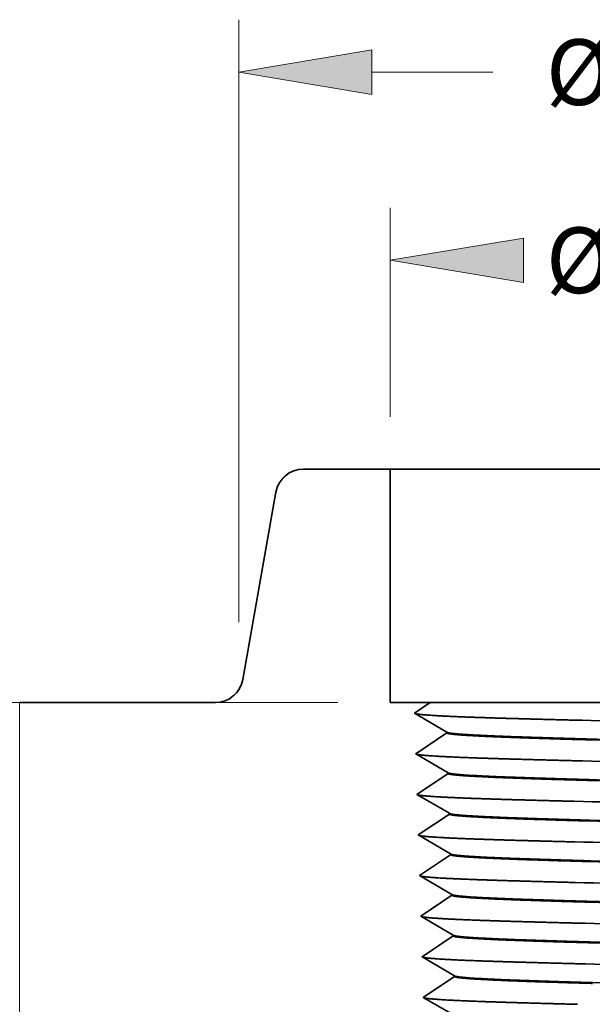
# Model space of a CAD drawing. Extents: x 0 to 10.8, y 0 to 8.3.
# Drawn here: x 2.4 to 3.3, y 1.7 to 3.2 of the extents above; entities that cross this region are included whole.
import ezdxf
from ezdxf.enums import TextEntityAlignment as Align

# ---------------------------------------------------------------- set-up
doc = ezdxf.new("R2010")
doc.units = 0
doc.header["$MEASUREMENT"] = 0
doc.layers.get('0').update_dxf_attribs({"lineweight": 13})
doc.styles.get("Standard").update_dxf_attribs({"font": 'isocp.shx'})

# ---------------------------------------------------------------- blocks, each defined once
blk = doc.blocks.new('BLOCK16')
at = {"color": 7, "lineweight": 13, "ltscale": 0.03937}
for p, q in [((-1.03, 1.2924), (-1.03, 2.5832)), ((1.03, 1.2924), (1.03, 2.5832))]:
    blk.add_line(p, q, dxfattribs=at)
at = {"color": 7, "lineweight": 13, "ltscale": 0.006473}
for p, q in [((-0.7443, 2.4708), (-0.4854, 2.4708)), ((0.4854, 2.4708), (0.7443, 2.4708))]:
    blk.add_line(p, q, dxfattribs=at)
at = {"color": 7, "lineweight": 13, "ltscale": 0.03937}
for points in [[(-0.7443, 2.5184), (-1.03, 2.4708), (-0.7443, 2.4231)], [(0.7443, 2.4231), (1.03, 2.4708), (0.7443, 2.5184)]]:
    blk.add_lwpolyline(points, close=True, dxfattribs=at)
for points in [[(-0.7443, 2.5184), (-1.03, 2.4708), (-0.7443, 2.5184), (-0.7443, 2.4231)], [(0.7443, 2.4231), (1.03, 2.4708), (0.7443, 2.4231), (0.7443, 2.5184)]]:
    blk.add_solid(points, dxfattribs=at)
for s, height, p, p2 in [('%%c', 0.14061, (-0.3711, 2.4005), (-0.2305, 2.4005)), ('2.06', 0.14061, (-0.0876, 2.4005), (0.268, 2.4005)), ('"', 0.1406, (0.268, 2.4005), (0.3711, 2.4005))]:
    blk.add_text(s, height=height, dxfattribs=at).set_placement(p, p2, align=Align.FIT)
blk = doc.blocks.new('BLOCK17')
at = {"color": 7, "lineweight": 13, "ltscale": 0.03937}
blk.add_line((-0.8175, 1.12), (-3.787, 1.12), dxfattribs=at)
blk = doc.blocks.new('BLOCK18')
at = {"color": 7, "lineweight": 13, "ltscale": 0.011189}
for p, q in [((-0.705, 1.7325), (-0.705, 2.1801)), ((0.705, 1.7325), (0.705, 2.1801))]:
    blk.add_line(p, q, dxfattribs=at)
at = {"color": 7, "lineweight": 13, "ltscale": 0.03937}
for points in [[(-0.4193, 2.1152), (-0.705, 2.0676), (-0.4193, 2.0199)], [(0.4193, 2.0199), (0.705, 2.0676), (0.4193, 2.1152)]]:
    blk.add_lwpolyline(points, close=True, dxfattribs=at)
for points in [[(-0.4193, 2.1152), (-0.705, 2.0676), (-0.4193, 2.1152), (-0.4193, 2.0199)], [(0.4193, 2.0199), (0.705, 2.0676), (0.4193, 2.0199), (0.4193, 2.1152)]]:
    blk.add_solid(points, dxfattribs=at)
for s, height, p, p2 in [('%%c', 0.14061, (-0.3711, 1.9973), (-0.2305, 1.9973)), ('1.41', 0.14061, (-0.0876, 1.9973), (0.268, 1.9973)), ('"', 0.1406, (0.268, 1.9973), (0.3711, 1.9973))]:
    blk.add_text(s, height=height, dxfattribs=at).set_placement(p, p2, align=Align.FIT)
blk = doc.blocks.new('BLOCK23')
at = {"color": 7, "lineweight": 5, "ltscale": 0.00011021}
blk.add_line((-0.9349, 1.6014), (-0.9317, 1.6045), dxfattribs=at)
at = {"color": 7, "lineweight": 5, "ltscale": 0.000110206}
for p, q in [((-0.9317, 1.6045), (-0.9283, 1.6073)), ((-0.9248, 1.6099), (-0.921, 1.6122)), ((-0.921, 1.6122), (-0.9171, 1.6143)), ((-0.9003, 1.6194), (-0.8959, 1.6198)), ((-0.945, 1.5871), (-0.9429, 1.5909)), ((-1.0314, 1.1454), (-1.0289, 1.1491)), ((-1.0289, 1.1491), (-1.0268, 1.1529)), ((-1.0759, 1.1202), (-1.0716, 1.1206)), ((-1.0547, 1.1257), (-1.0508, 1.1278)), ((-1.0508, 1.1278), (-1.0471, 1.1301))]:
    blk.add_line(p, q, dxfattribs=at)
at = {"color": 7, "lineweight": 5, "ltscale": 0.000110204}
for p, q in [((-0.9283, 1.6073), (-0.9248, 1.6099)), ((-1.0234, 1.161), (-1.0222, 1.1653)), ((-1.0222, 1.1653), (-1.0213, 1.1696))]:
    blk.add_line(p, q, dxfattribs=at)
at = {"color": 7, "lineweight": 5, "ltscale": 0.000110207}
for p, q in [((-0.9171, 1.6143), (-0.913, 1.616)), ((-0.9089, 1.6174), (-0.9046, 1.6185)), ((-1.0588, 1.124), (-1.0547, 1.1257)), ((-1.0435, 1.1327), (-1.0401, 1.1355))]:
    blk.add_line(p, q, dxfattribs=at)
at = {"color": 7, "lineweight": 5, "ltscale": 0.000110209}
for p, q in [((-0.913, 1.616), (-0.9089, 1.6174)), ((-1.034, 1.1419), (-1.0314, 1.1454)), ((-1.0672, 1.1215), (-1.063, 1.1226))]:
    blk.add_line(p, q, dxfattribs=at)
at = {"color": 7, "lineweight": 5, "ltscale": 0.000110208}
for p, q in [((-0.9046, 1.6185), (-0.9003, 1.6194)), ((-0.9484, 1.579), (-0.9469, 1.5831)), ((-0.9429, 1.5909), (-0.9405, 1.5946)), ((-0.9405, 1.5946), (-0.9378, 1.5981)), ((-0.9378, 1.5981), (-0.9349, 1.6014)), ((-1.037, 1.1386), (-1.034, 1.1419)), ((-1.0716, 1.1206), (-1.0672, 1.1215)), ((-1.063, 1.1226), (-1.0588, 1.124)), ((-1.0401, 1.1355), (-1.037, 1.1386))]:
    blk.add_line(p, q, dxfattribs=at)
at = {"color": 7, "lineweight": 5, "ltscale": 0.000110205}
for p, q in [((-0.8959, 1.6198), (-0.8915, 1.62)), ((-0.9506, 1.5704), (-0.9497, 1.5747)), ((-1.025, 1.1569), (-1.0234, 1.161)), ((-1.0268, 1.1529), (-1.025, 1.1569)), ((-1.0803, 1.12), (-1.0759, 1.1202)), ((-1.0471, 1.1301), (-1.0435, 1.1327))]:
    blk.add_line(p, q, dxfattribs=at)
at = {"color": 7, "lineweight": 5, "ltscale": 0.004662}
blk.add_line((-0.8915, 1.62), (-0.705, 1.62), dxfattribs=at)
at = {"color": 7, "lineweight": 5, "ltscale": 0.0125}
for p, q in [((-0.705, 1.62), (-0.705, 1.12)), ((-1, 0), (-1.5, 0))]:
    blk.add_line(p, q, dxfattribs=at)
at = {"color": 7, "lineweight": 5, "ltscale": 0.000110203}
blk.add_line((-0.9469, 1.5831), (-0.945, 1.5871), dxfattribs=at)
at = {"color": 7, "lineweight": 5, "ltscale": 0.010176}
blk.add_line((-1.0213, 1.1696), (-0.9506, 1.5704), dxfattribs=at)
at = {"color": 7, "lineweight": 5, "ltscale": 0.000110202}
blk.add_line((-0.9497, 1.5747), (-0.9484, 1.579), dxfattribs=at)
at = {"color": 7, "lineweight": 5, "ltscale": 0.03937}
blk.add_line((-1.5, 0), (-1.5, 1.12), dxfattribs=at)
at = {"color": 7, "lineweight": 5, "ltscale": 0.010491}
blk.add_line((-1.5, 1.12), (-1.0803, 1.12), dxfattribs=at)
at = {"color": 7, "lineweight": 5, "ltscale": 0.002143}
blk.add_line((-0.705, 1.12), (-0.6193, 1.12), dxfattribs=at)
at = {"color": 7, "lineweight": 5, "ltscale": 0.000171078}
blk.add_line((-0.6193, 1.12), (-0.625, 1.1162), dxfattribs=at)
at = {"color": 7, "lineweight": 5, "ltscale": 0.000171071}
for p, q in [((-0.6477, 1.101), (-0.6534, 1.0972)), ((-0.6363, 1.1086), (-0.642, 1.1048)), ((-0.625, 1.1162), (-0.6307, 1.1124))]:
    blk.add_line(p, q, dxfattribs=at)
at = {"color": 7, "lineweight": 5, "ltscale": 0.000287656}
for p, q in [((-0.6534, 1.0972), (-0.6435, 1.0914)), ((-0.6435, 1.0914), (-0.6335, 1.0856)), ((-0.6236, 1.0798), (-0.6136, 1.074)), ((-0.6136, 1.074), (-0.6037, 1.0682)), ((-0.5937, 1.0624), (-0.5838, 1.0566)), ((-0.6124, 1.0358), (-0.622, 1.0294)), ((-0.5933, 1.0486), (-0.6029, 1.0422)), ((-0.6407, 1.0044), (-0.6308, 0.9986)), ((-0.6308, 0.9986), (-0.6209, 0.9928)), ((-0.6209, 0.9928), (-0.6109, 0.987)), ((-0.601, 0.9812), (-0.591, 0.9754)), ((-0.6288, 0.936), (-0.6384, 0.9296)), ((-0.648, 0.9232), (-0.638, 0.9174)), ((-0.6082, 0.9), (-0.5983, 0.8942)), ((-0.5974, 0.8682), (-0.607, 0.8618)), ((-0.5852, 0.7876), (-0.5947, 0.7812)), ((-0.6138, 0.7684), (-0.6234, 0.762)), ((-0.5824, 0.7006), (-0.592, 0.6942)), ((-0.6344, 0.4882), (-0.6244, 0.4824))]:
    blk.add_line(p, q, dxfattribs=at)
at = {"color": 7, "lineweight": 5, "ltscale": 0.00017107}
for p, q in [((-0.642, 1.1048), (-0.6477, 1.101)), ((-0.6307, 1.1124), (-0.6363, 1.1086))]:
    blk.add_line(p, q, dxfattribs=at)
at = {"color": 7, "lineweight": 5, "ltscale": 0.000287658}
for p, q in [((-0.6335, 1.0856), (-0.6236, 1.0798)), ((-0.6043, 0.7748), (-0.6138, 0.7684)), ((-0.6028, 0.726), (-0.5928, 0.7202)), ((-0.6302, 0.6686), (-0.6398, 0.6622)), ((-0.6398, 0.6622), (-0.6299, 0.6564)), ((-0.61, 0.6448), (-0.6, 0.639)), ((-0.5797, 0.6136), (-0.5893, 0.6072)), ((-0.6084, 0.5944), (-0.618, 0.588)), ((-0.5893, 0.6072), (-0.5988, 0.6008)), ((-0.6275, 0.5816), (-0.6371, 0.5752)), ((-0.6371, 0.5752), (-0.6271, 0.5694)), ((-0.5874, 0.5462), (-0.5774, 0.5404)), ((-0.5961, 0.5138), (-0.6057, 0.5074)), ((-0.577, 0.5266), (-0.5866, 0.5202)), ((-0.6152, 0.501), (-0.6248, 0.4946)), ((-0.6145, 0.4766), (-0.6045, 0.4708)), ((-0.5946, 0.465), (-0.5847, 0.4592)), ((-0.5934, 0.4268), (-0.603, 0.4204)), ((-0.5743, 0.4396), (-0.5838, 0.4332)), ((-0.6317, 0.4012), (-0.6217, 0.3954)), ((-0.6125, 0.414), (-0.6221, 0.4076)), ((-0.6118, 0.3896), (-0.6018, 0.3838)), ((-0.6018, 0.3838), (-0.5919, 0.378)), ((-0.5919, 0.378), (-0.5819, 0.3722)), ((-0.5819, 0.3722), (-0.572, 0.3664)), ((-0.572, 0.3664), (-0.5621, 0.3606)), ((-0.5907, 0.3398), (-0.6002, 0.3334)), ((-0.5811, 0.3462), (-0.5907, 0.3398)), ((-0.5716, 0.3526), (-0.5811, 0.3462)), ((-0.6194, 0.3206), (-0.6289, 0.3142)), ((-0.6002, 0.3334), (-0.6098, 0.327)), ((-0.6289, 0.3142), (-0.619, 0.3084)), ((-0.619, 0.3084), (-0.609, 0.3026)), ((-0.609, 0.3026), (-0.5991, 0.2968)), ((-0.5991, 0.2968), (-0.5892, 0.291)), ((-0.5892, 0.291), (-0.5792, 0.2852)), ((-0.5792, 0.2852), (-0.5693, 0.2794)), ((-0.5693, 0.2794), (-0.5593, 0.2736)), ((-0.5688, 0.2656), (-0.5784, 0.2592)), ((-0.6167, 0.2336), (-0.6262, 0.2272)), ((-0.6071, 0.24), (-0.6167, 0.2336)), ((-0.5975, 0.2464), (-0.6071, 0.24)), ((-0.588, 0.2528), (-0.5975, 0.2464)), ((-0.6262, 0.2272), (-0.6163, 0.2214)), ((-0.6163, 0.2214), (-0.6063, 0.2156)), ((-0.5964, 0.2098), (-0.5864, 0.204)), ((-0.5864, 0.204), (-0.5765, 0.1982)), ((-0.5666, 0.1924), (-0.5566, 0.1866)), ((-0.5757, 0.1722), (-0.5852, 0.1658)), ((-0.6044, 0.153), (-0.6139, 0.1466)), ((-0.5948, 0.1594), (-0.6044, 0.153)), ((-0.6139, 0.1466), (-0.6235, 0.1402)), ((-0.6235, 0.1402), (-0.6136, 0.1344)), ((-0.6136, 0.1344), (-0.6036, 0.1286)), ((-0.6036, 0.1286), (-0.5937, 0.1228)), ((-0.5937, 0.1228), (-0.5837, 0.117)), ((-0.5837, 0.117), (-0.5738, 0.1112)), ((-0.5738, 0.1112), (-0.5638, 0.1054)), ((-0.573, 0.0852), (-0.5825, 0.0788)), ((-0.5638, 0.1054), (-0.5539, 0.0996)), ((-0.6017, 0.066), (-0.6112, 0.0596)), ((-0.5825, 0.0788), (-0.5921, 0.0724)), ((-0.6208, 0.0532), (-0.6108, 0.0474)), ((-0.6108, 0.0474), (-0.6009, 0.0416)), ((-0.6009, 0.0416), (-0.591, 0.0358)), ((-0.591, 0.0358), (-0.581, 0.03)), ((-0.581, 0.03), (-0.5711, 0.0242)), ((-0.5607, 0.0046), (-0.5703, -0.0018)), ((-0.5894, -0.0146), (-0.5989, -0.021)), ((-0.5798, -0.0082), (-0.5894, -0.0146)), ((-0.6081, -0.0396), (-0.5982, -0.0454)), ((-0.6058, -0.1144), (-0.6153, -0.1208)), ((-0.6153, -0.1208), (-0.6054, -0.1266))]:
    blk.add_line(p, q, dxfattribs=at)
at = {"color": 7, "lineweight": 5, "ltscale": 0.000287657}
for p, q in [((-0.6037, 1.0682), (-0.5937, 1.0624)), ((-0.6029, 1.0422), (-0.6124, 1.0358)), ((-0.6316, 1.023), (-0.6411, 1.0166)), ((-0.622, 1.0294), (-0.6316, 1.023)), ((-0.6507, 1.0102), (-0.6407, 1.0044)), ((-0.6109, 0.987), (-0.601, 0.9812)), ((-0.591, 0.9754), (-0.5811, 0.9696)), ((-0.6002, 0.9552), (-0.6097, 0.9488)), ((-0.5906, 0.9616), (-0.6002, 0.9552)), ((-0.6384, 0.9296), (-0.648, 0.9232)), ((-0.6193, 0.9424), (-0.6288, 0.936)), ((-0.638, 0.9174), (-0.6281, 0.9116)), ((-0.6281, 0.9116), (-0.6181, 0.9058)), ((-0.6181, 0.9058), (-0.6082, 0.9)), ((-0.5983, 0.8942), (-0.5883, 0.8884)), ((-0.5883, 0.8884), (-0.5784, 0.8826)), ((-0.5879, 0.8746), (-0.5974, 0.8682)), ((-0.6166, 0.8554), (-0.6261, 0.849)), ((-0.607, 0.8618), (-0.6166, 0.8554)), ((-0.6357, 0.8426), (-0.6452, 0.8362)), ((-0.6452, 0.8362), (-0.6353, 0.8304)), ((-0.6353, 0.8304), (-0.6254, 0.8246)), ((-0.6254, 0.8246), (-0.6154, 0.8188)), ((-0.6154, 0.8188), (-0.6055, 0.813)), ((-0.6055, 0.813), (-0.5955, 0.8072)), ((-0.5955, 0.8072), (-0.5856, 0.8014)), ((-0.5947, 0.7812), (-0.6043, 0.7748)), ((-0.5856, 0.8014), (-0.5756, 0.7956)), ((-0.6234, 0.762), (-0.633, 0.7556)), ((-0.633, 0.7556), (-0.6425, 0.7492)), ((-0.6425, 0.7492), (-0.6326, 0.7434)), ((-0.6326, 0.7434), (-0.6226, 0.7376)), ((-0.6226, 0.7376), (-0.6127, 0.7318)), ((-0.6127, 0.7318), (-0.6028, 0.726)), ((-0.5928, 0.7202), (-0.5829, 0.7144)), ((-0.5829, 0.7144), (-0.5729, 0.7086)), ((-0.6111, 0.6814), (-0.6207, 0.675)), ((-0.6016, 0.6878), (-0.6111, 0.6814)), ((-0.592, 0.6942), (-0.6016, 0.6878)), ((-0.6207, 0.675), (-0.6302, 0.6686)), ((-0.6299, 0.6564), (-0.6199, 0.6506)), ((-0.6199, 0.6506), (-0.61, 0.6448)), ((-0.6, 0.639), (-0.5901, 0.6332)), ((-0.5901, 0.6332), (-0.5802, 0.6274)), ((-0.5802, 0.6274), (-0.5702, 0.6216)), ((-0.5988, 0.6008), (-0.6084, 0.5944)), ((-0.618, 0.588), (-0.6275, 0.5816)), ((-0.6271, 0.5694), (-0.6172, 0.5636)), ((-0.6172, 0.5636), (-0.6073, 0.5578)), ((-0.6073, 0.5578), (-0.5973, 0.552)), ((-0.5973, 0.552), (-0.5874, 0.5462)), ((-0.5774, 0.5404), (-0.5675, 0.5346)), ((-0.6057, 0.5074), (-0.6152, 0.501)), ((-0.5866, 0.5202), (-0.5961, 0.5138)), ((-0.6248, 0.4946), (-0.6344, 0.4882)), ((-0.6244, 0.4824), (-0.6145, 0.4766)), ((-0.6045, 0.4708), (-0.5946, 0.465)), ((-0.5847, 0.4592), (-0.5747, 0.4534)), ((-0.5747, 0.4534), (-0.5648, 0.4476)), ((-0.5838, 0.4332), (-0.5934, 0.4268)), ((-0.6221, 0.4076), (-0.6317, 0.4012)), ((-0.603, 0.4204), (-0.6125, 0.414)), ((-0.6217, 0.3954), (-0.6118, 0.3896)), ((-0.6098, 0.327), (-0.6194, 0.3206)), ((-0.5765, 0.1982), (-0.5666, 0.1924))]:
    blk.add_line(p, q, dxfattribs=at)
at = {"color": 7, "lineweight": 5, "ltscale": 0.000287646}
for p, q in [((-0.5838, 1.055), (-0.5933, 1.0486)), ((-0.581, 0.968), (-0.5906, 0.9616)), ((-0.5783, 0.881), (-0.5879, 0.8746)), ((-0.5756, 0.794), (-0.5852, 0.7876))]:
    blk.add_line(p, q, dxfattribs=at)
at = {"color": 7, "lineweight": 5, "ltscale": 4.16607e-05}
blk.add_line((-0.5838, 1.0566), (-0.5838, 1.055), dxfattribs=at)
at = {"color": 7, "lineweight": 5, "ltscale": 0.000287654}
blk.add_line((-0.6411, 1.0166), (-0.6507, 1.0102), dxfattribs=at)
at = {"color": 7, "lineweight": 5, "ltscale": 4.16551e-05}
blk.add_line((-0.5811, 0.9696), (-0.581, 0.968), dxfattribs=at)
at = {"color": 7, "lineweight": 5, "ltscale": 0.000287655}
for p, q in [((-0.6097, 0.9488), (-0.6193, 0.9424)), ((-0.6261, 0.849), (-0.6357, 0.8426))]:
    blk.add_line(p, q, dxfattribs=at)
at = {"color": 7, "lineweight": 5, "ltscale": 4.16513e-05}
blk.add_line((-0.5784, 0.8826), (-0.5783, 0.881), dxfattribs=at)
at = {"color": 7, "lineweight": 5, "ltscale": 4.16457e-05}
blk.add_line((-0.5756, 0.7956), (-0.5756, 0.794), dxfattribs=at)
at = {"color": 7, "lineweight": 5, "ltscale": 0.000287648}
for p, q in [((-0.5729, 0.707), (-0.5824, 0.7006)), ((-0.5593, 0.272), (-0.5688, 0.2656)), ((-0.5566, 0.185), (-0.5661, 0.1786)), ((-0.5538, 0.098), (-0.5634, 0.0916)), ((-0.5511, 0.011), (-0.5607, 0.0046))]:
    blk.add_line(p, q, dxfattribs=at)
at = {"color": 7, "lineweight": 5, "ltscale": 4.16401e-05}
blk.add_line((-0.5729, 0.7086), (-0.5729, 0.707), dxfattribs=at)
at = {"color": 7, "lineweight": 5, "ltscale": 0.000287647}
for p, q in [((-0.5702, 0.62), (-0.5797, 0.6136)), ((-0.5674, 0.533), (-0.577, 0.5266)), ((-0.5647, 0.446), (-0.5743, 0.4396)), ((-0.562, 0.359), (-0.5716, 0.3526))]:
    blk.add_line(p, q, dxfattribs=at)
at = {"color": 7, "lineweight": 5, "ltscale": 4.16353e-05}
blk.add_line((-0.5702, 0.6216), (-0.5702, 0.62), dxfattribs=at)
at = {"color": 7, "lineweight": 5, "ltscale": 4.16297e-05}
blk.add_line((-0.5675, 0.5346), (-0.5674, 0.533), dxfattribs=at)
at = {"color": 7, "lineweight": 5, "ltscale": 4.1625e-05}
blk.add_line((-0.5648, 0.4476), (-0.5647, 0.446), dxfattribs=at)
at = {"color": 7, "lineweight": 5, "ltscale": 4.16194e-05}
blk.add_line((-0.5621, 0.3606), (-0.562, 0.359), dxfattribs=at)
at = {"color": 7, "lineweight": 5, "ltscale": 0.000287659}
for p, q in [((-0.5784, 0.2592), (-0.588, 0.2528)), ((-0.6063, 0.2156), (-0.5964, 0.2098)), ((-0.5661, 0.1786), (-0.5757, 0.1722)), ((-0.5852, 0.1658), (-0.5948, 0.1594)), ((-0.5634, 0.0916), (-0.573, 0.0852)), ((-0.5921, 0.0724), (-0.6017, 0.066)), ((-0.6112, 0.0596), (-0.6208, 0.0532)), ((-0.5711, 0.0242), (-0.5611, 0.0184)), ((-0.5611, 0.0184), (-0.5512, 0.0126)), ((-0.5989, -0.021), (-0.6085, -0.0274)), ((-0.5703, -0.0018), (-0.5798, -0.0082)), ((-0.6085, -0.0274), (-0.6181, -0.0338)), ((-0.6181, -0.0338), (-0.6081, -0.0396)), ((-0.5982, -0.0454), (-0.5882, -0.0512)), ((-0.5882, -0.0512), (-0.5783, -0.057)), ((-0.5783, -0.057), (-0.5683, -0.0628)), ((-0.5683, -0.0628), (-0.5584, -0.0686)), ((-0.558, -0.0824), (-0.5675, -0.0888)), ((-0.5584, -0.0686), (-0.5485, -0.0744)), ((-0.5867, -0.1016), (-0.5962, -0.108)), ((-0.5771, -0.0952), (-0.5867, -0.1016)), ((-0.5675, -0.0888), (-0.5771, -0.0952)), ((-0.5962, -0.108), (-0.6058, -0.1144)), ((-0.6054, -0.1266), (-0.5955, -0.1324)), ((-0.5955, -0.1324), (-0.5855, -0.1382)), ((-0.5855, -0.1382), (-0.5756, -0.144)), ((-0.5756, -0.144), (-0.5656, -0.1498)), ((-0.5656, -0.1498), (-0.5557, -0.1556)), ((-0.5557, -0.1556), (-0.5457, -0.1614)), ((-0.5744, -0.1822), (-0.5839, -0.1886)), ((-0.5648, -0.1758), (-0.5744, -0.1822)), ((-0.5553, -0.1694), (-0.5648, -0.1758)), ((-0.6031, -0.2014), (-0.6126, -0.2078)), ((-0.6126, -0.2078), (-0.6027, -0.2136)), ((-0.5935, -0.195), (-0.6031, -0.2014)), ((-0.5927, -0.2194), (-0.5828, -0.2252)), ((-0.5828, -0.2252), (-0.5729, -0.231)), ((-0.5729, -0.231), (-0.5629, -0.2368)), ((-0.5629, -0.2368), (-0.553, -0.2426)), ((-0.553, -0.2426), (-0.543, -0.2484))]:
    blk.add_line(p, q, dxfattribs=at)
at = {"color": 7, "lineweight": 5, "ltscale": 4.16138e-05}
blk.add_line((-0.5593, 0.2736), (-0.5593, 0.272), dxfattribs=at)
at = {"color": 7, "lineweight": 5, "ltscale": 4.16081e-05}
blk.add_line((-0.5566, 0.1866), (-0.5566, 0.185), dxfattribs=at)
at = {"color": 7, "lineweight": 5, "ltscale": 4.16022e-05}
blk.add_line((-0.5539, 0.0996), (-0.5538, 0.098), dxfattribs=at)
at = {"color": 7, "lineweight": 5, "ltscale": 0.00625}
blk.add_line((-1, -0.25), (-1, 0), dxfattribs=at)
at = {"color": 7, "lineweight": 5, "ltscale": 4.15964e-05}
blk.add_line((-0.5512, 0.0126), (-0.5511, 0.011), dxfattribs=at)
at = {"color": 7, "lineweight": 5, "ltscale": 0.000287649}
blk.add_line((-0.5484, -0.076), (-0.558, -0.0824), dxfattribs=at)
at = {"color": 7, "lineweight": 5, "ltscale": 4.15905e-05}
blk.add_line((-0.5485, -0.0744), (-0.5484, -0.076), dxfattribs=at)
at = {"color": 7, "lineweight": 5, "ltscale": 0.00028765}
blk.add_line((-0.5457, -0.163), (-0.5553, -0.1694), dxfattribs=at)
at = {"color": 7, "lineweight": 5, "ltscale": 4.15842e-05}
blk.add_line((-0.5457, -0.1614), (-0.5457, -0.163), dxfattribs=at)
at = {"color": 7, "lineweight": 5, "ltscale": 0.00028766}
for p, q in [((-0.5839, -0.1886), (-0.5935, -0.195)), ((-0.6027, -0.2136), (-0.5927, -0.2194))]:
    blk.add_line(p, q, dxfattribs=at)
at = {"color": 7, "lineweight": 5, "ltscale": 0.011426}
blk.add_line((-0.543, -0.25), (-1, -0.25), dxfattribs=at)
at = {"color": 7, "lineweight": 5, "ltscale": 4.07117e-05}
blk.add_line((-0.543, -0.2484), (-0.543, -0.25), dxfattribs=at)

msp = doc.modelspace()

# ---------------------------------------------------------------- linework, layer by layer
at = {"color": 7, "lineweight": 35, "ltscale": 0.003264}
msp.add_line((2.9973, 2.5318), (2.8668, 2.5318), dxfattribs=at)
at = {"color": 7, "lineweight": 35, "ltscale": 0.006423}
msp.add_line((2.9973, 2.5318), (3.2542, 2.5318), dxfattribs=at)
at = {"color": 7, "lineweight": 35, "ltscale": 0.00875}
msp.add_line((2.9973, 2.1818), (2.9973, 2.5318), dxfattribs=at)
at = {"color": 7, "lineweight": 35, "ltscale": 0.018252}
msp.add_line((3.2542, 2.5318), (3.9843, 2.5318), dxfattribs=at)
at = {"color": 7, "lineweight": 35, "ltscale": 0.007123}
msp.add_line((2.8254, 2.4971), (2.776, 2.2165), dxfattribs=at)
at = {"color": 7, "lineweight": 35, "ltscale": 0.007344}
msp.add_line((2.7346, 2.1818), (2.4408, 2.1818), dxfattribs=at)
at = {"color": 7, "lineweight": 35, "ltscale": 0.0015}
msp.add_line((2.9973, 2.1818), (3.0573, 2.1818), dxfattribs=at)
at = {"color": 7, "lineweight": 35, "ltscale": 0.000718497}
msp.add_line((3.0573, 2.1818), (3.0335, 2.1658), dxfattribs=at)
at = {"color": 7, "lineweight": 35, "ltscale": 0.005832}
msp.add_line((3.0573, 2.1818), (3.2906, 2.1818), dxfattribs=at)
at = {"color": 7, "lineweight": 35, "ltscale": 0.005006}
msp.add_line((3.2906, 2.1818), (3.4908, 2.1818), dxfattribs=at)
at = {"color": 7, "lineweight": 35, "ltscale": 0.00141}
for p, q in [((3.0822, 2.1374), (3.0335, 2.1658)), ((3.0822, 2.1362), (3.0354, 2.1049)), ((3.0841, 2.0765), (3.0354, 2.1049)), ((3.0841, 2.0753), (3.0373, 2.044)), ((3.086, 2.0156), (3.0373, 2.044)), ((3.086, 2.0144), (3.0392, 1.9831)), ((3.0879, 1.9547), (3.0392, 1.9831)), ((3.0879, 1.9535), (3.0411, 1.9222)), ((3.0898, 1.8938), (3.0411, 1.9222)), ((3.0898, 1.8926), (3.043, 1.8613)), ((3.0917, 1.8329), (3.043, 1.8613)), ((3.0917, 1.8317), (3.0449, 1.8004)), ((3.0936, 1.772), (3.0449, 1.8004)), ((3.0936, 1.7708), (3.0468, 1.7395)), ((3.0955, 1.7111), (3.0468, 1.7395))]:
    msp.add_line(p, q, dxfattribs=at)
at = {"color": 7, "lineweight": 35, "ltscale": 2.91665e-05}
msp.add_line((3.0822, 2.1362), (3.0822, 2.1374), dxfattribs=at)
at = {"color": 7, "lineweight": 35, "ltscale": 2.91631e-05}
msp.add_line((3.0841, 2.0753), (3.0841, 2.0765), dxfattribs=at)
at = {"color": 7, "lineweight": 35, "ltscale": 2.91596e-05}
msp.add_line((3.086, 2.0144), (3.086, 2.0156), dxfattribs=at)
at = {"color": 7, "lineweight": 35, "ltscale": 2.9156e-05}
msp.add_line((3.0879, 1.9535), (3.0879, 1.9547), dxfattribs=at)
at = {"color": 7, "lineweight": 35, "ltscale": 2.91524e-05}
msp.add_line((3.0898, 1.8926), (3.0898, 1.8938), dxfattribs=at)
at = {"color": 7, "lineweight": 35, "ltscale": 2.91487e-05}
msp.add_line((3.0917, 1.8317), (3.0917, 1.8329), dxfattribs=at)
at = {"color": 7, "lineweight": 35, "ltscale": 2.91449e-05}
msp.add_line((3.0936, 1.7708), (3.0936, 1.772), dxfattribs=at)
at = {"color": 7, "lineweight": 35, "ltscale": 0.03937}
for points in [[(2.8668, 2.5318, 0.363969), (2.8254, 2.4971)], [(2.7346, 2.1818, 0.363969), (2.776, 2.2165)], [(3.2717, 2.1554, 0.000728), (3.4908, 2.1506)], [(3.0822, 2.1374, 0.242887), (3.0825, 2.137)], [(3.2951, 2.127, 0.000811), (3.4908, 2.1222)], [(3.2951, 2.1259, 0.000818), (3.4909, 2.121)], [(3.2726, 2.0945, 0.000731), (3.4908, 2.0897)], [(3.0841, 2.0765, 0.242886), (3.0844, 2.0761)], [(3.296, 2.0661, 0.000815), (3.4908, 2.0613)], [(3.296, 2.065, 0.000822), (3.4909, 2.0601)], [(3.2735, 2.0336, 0.000734), (3.4908, 2.0288)], [(3.086, 2.0156, 0.242885), (3.0863, 2.0152)], [(3.2969, 2.0052, 0.000819), (3.4908, 2.0004)], [(3.2969, 2.0041, 0.000826), (3.4909, 1.9992)], [(3.2745, 1.9727, 0.000737), (3.4908, 1.9679)], [(3.0879, 1.9547, 0.242884), (3.0882, 1.9543)], [(3.2978, 1.9443, 0.000822), (3.4908, 1.9395)], [(3.2978, 1.9432, 0.00083), (3.4909, 1.9383)], [(3.2754, 1.9118, 0.00074), (3.4908, 1.907)], [(3.0898, 1.8938, 0.242883), (3.0901, 1.8934)], [(3.2987, 1.8834, 0.000826), (3.4908, 1.8786)], [(3.2988, 1.8823, 0.000833), (3.4909, 1.8774)], [(3.2763, 1.8509, 0.000743), (3.4908, 1.8461)], [(3.0917, 1.8329, 0.242882), (3.092, 1.8325)], [(3.2996, 1.8225, 0.00083), (3.4908, 1.8177)], [(3.2997, 1.8214, 0.000837), (3.4909, 1.8165)], [(3.2772, 1.79, 0.000746), (3.4908, 1.7852)], [(3.0936, 1.772, 0.242881), (3.094, 1.7716)], [(3.3006, 1.7616, 0.000834), (3.4908, 1.7568)]]:
    msp.add_lwpolyline(points, format="xyb", dxfattribs=at)
for points, knots in [([(3.0347, 2.1651), (3.0374, 2.1643), (3.0441, 2.1635), (3.0543, 2.1627), (3.091, 2.1606), (3.1459, 2.1587), (3.1857, 2.1576), (3.2278, 2.1565), (3.2717, 2.1554)], [0, 0, 0, 0, 0, 0, 6.511124, 6.511124, 6.511124, 18.240543, 18.240543, 18.240543, 18.240543, 18.240543, 18.240543]), ([(3.2951, 2.1259), (3.2652, 2.1267), (3.2366, 2.1275), (3.2093, 2.1283), (3.1671, 2.1298), (3.1333, 2.1313), (3.1209, 2.1319), (3.1008, 2.1332), (3.0884, 2.1344), (3.0843, 2.135), (3.0822, 2.1356), (3.0822, 2.1362)], [0, 0, 0, 0, 0, 0, 10.527134, 10.527134, 10.527134, 17.885474, 17.885474, 17.885474, 24.714376, 24.714376, 24.714376, 24.714376, 24.714376, 24.714376]), ([(3.0825, 2.137), (3.0843, 2.136), (3.0916, 2.135), (3.1045, 2.134), (3.141, 2.1319), (3.1942, 2.13), (3.2258, 2.129), (3.2596, 2.128), (3.2951, 2.127)], [0, 0, 0, 0, 0, 0, 11.39218, 11.39218, 11.39218, 23.917032, 23.917032, 23.917032, 23.917032, 23.917032, 23.917032]), ([(3.0366, 2.1042), (3.0394, 2.1034), (3.0459, 2.1026), (3.0562, 2.1018), (3.0927, 2.0997), (3.1474, 2.0978), (3.187, 2.0967), (3.2289, 2.0956), (3.2726, 2.0945)], [0, 0, 0, 0, 0, 0, 6.481201, 6.481201, 6.481201, 18.157371, 18.157371, 18.157371, 18.157371, 18.157371, 18.157371]), ([(3.296, 2.065), (3.2663, 2.0658), (3.2378, 2.0666), (3.2106, 2.0674), (3.1686, 2.0689), (3.135, 2.0704), (3.1227, 2.071), (3.1027, 2.0723), (3.0902, 2.0735), (3.0862, 2.0741), (3.0841, 2.0747), (3.0841, 2.0753)], [0, 0, 0, 0, 0, 0, 10.497368, 10.497368, 10.497368, 17.836898, 17.836898, 17.836898, 24.65052, 24.65052, 24.65052, 24.65052, 24.65052, 24.65052]), ([(3.0844, 2.0761), (3.0862, 2.0751), (3.0935, 2.0741), (3.1063, 2.0731), (3.1427, 2.071), (3.1956, 2.0691), (3.2271, 2.0681), (3.2607, 2.0671), (3.296, 2.0661)], [0, 0, 0, 0, 0, 0, 11.363037, 11.363037, 11.363037, 23.850928, 23.850928, 23.850928, 23.850928, 23.850928, 23.850928]), ([(3.0385, 2.0433), (3.0413, 2.0425), (3.0478, 2.0417), (3.058, 2.0409), (3.0944, 2.0388), (3.1488, 2.0369), (3.1883, 2.0358), (3.23, 2.0347), (3.2735, 2.0336)], [0, 0, 0, 0, 0, 0, 6.451275, 6.451275, 6.451275, 18.074192, 18.074192, 18.074192, 18.074192, 18.074192, 18.074192]), ([(3.2969, 2.0041), (3.2673, 2.0049), (3.2389, 2.0057), (3.2119, 2.0065), (3.1701, 2.008), (3.1366, 2.0095), (3.1244, 2.0101), (3.1045, 2.0114), (3.0921, 2.0126), (3.0881, 2.0132), (3.086, 2.0138), (3.086, 2.0144)], [0, 0, 0, 0, 0, 0, 10.467667, 10.467667, 10.467667, 17.788444, 17.788444, 17.788444, 24.586837, 24.586837, 24.586837, 24.586837, 24.586837, 24.586837]), ([(3.2969, 2.0052), (3.2615, 2.0062), (3.228, 2.0072), (3.1965, 2.0082), (3.1439, 2.0101), (3.1079, 2.0122), (3.0953, 2.0132), (3.0881, 2.0142), (3.0863, 2.0152)], [0, 0, 0, 0, 0, 0, 12.518253, 12.518253, 12.518253, 23.783886, 23.783886, 23.783886, 23.783886, 23.783886, 23.783886]), ([(3.0404, 1.9824), (3.0432, 1.9816), (3.0497, 1.9808), (3.0598, 1.98), (3.0961, 1.9779), (3.1503, 1.976), (3.1895, 1.9749), (3.2311, 1.9738), (3.2745, 1.9727)], [0, 0, 0, 0, 0, 0, 6.421354, 6.421354, 6.421354, 17.991019, 17.991019, 17.991019, 17.991019, 17.991019, 17.991019]), ([(3.2978, 1.9432), (3.2684, 1.944), (3.2401, 1.9448), (3.2132, 1.9456), (3.1716, 1.9471), (3.1383, 1.9486), (3.1261, 1.9492), (3.1063, 1.9505), (3.094, 1.9517), (3.09, 1.9523), (3.0879, 1.9529), (3.0879, 1.9535)], [0, 0, 0, 0, 0, 0, 10.438001, 10.438001, 10.438001, 17.740041, 17.740041, 17.740041, 24.523222, 24.523222, 24.523222, 24.523222, 24.523222, 24.523222]), ([(3.2978, 1.9443), (3.2626, 1.9453), (3.2292, 1.9463), (3.1979, 1.9473), (3.1456, 1.9492), (3.1097, 1.9513), (3.0972, 1.9523), (3.09, 1.9533), (3.0882, 1.9543)], [0, 0, 0, 0, 0, 0, 12.480928, 12.480928, 12.480928, 23.718, 23.718, 23.718, 23.718, 23.718, 23.718]), ([(3.0423, 1.9215), (3.0451, 1.9207), (3.0516, 1.9199), (3.0617, 1.9191), (3.0978, 1.917), (3.1518, 1.9151), (3.1908, 1.914), (3.2322, 1.9129), (3.2754, 1.9118)], [0, 0, 0, 0, 0, 0, 6.391425, 6.391425, 6.391425, 17.90783, 17.90783, 17.90783, 17.90783, 17.90783, 17.90783]), ([(3.2987, 1.8823), (3.2694, 1.8831), (3.2413, 1.8839), (3.2146, 1.8847), (3.1731, 1.8862), (3.14, 1.8877), (3.1279, 1.8883), (3.1081, 1.8896), (3.0959, 1.8908), (3.0919, 1.8914), (3.0899, 1.892), (3.0898, 1.8926)], [0, 0, 0, 0, 0, 0, 10.408389, 10.408389, 10.408389, 17.69173, 17.69173, 17.69173, 24.459736, 24.459736, 24.459736, 24.459736, 24.459736, 24.459736]), ([(3.2987, 1.8834), (3.2637, 1.8844), (3.2304, 1.8854), (3.1993, 1.8864), (3.1472, 1.8883), (3.1115, 1.8904), (3.099, 1.8914), (3.0919, 1.8924), (3.0901, 1.8934)], [0, 0, 0, 0, 0, 0, 12.443647, 12.443647, 12.443647, 23.65218, 23.65218, 23.65218, 23.65218, 23.65218, 23.65218]), ([(3.0442, 1.8606), (3.047, 1.8598), (3.0535, 1.859), (3.0635, 1.8582), (3.0995, 1.8561), (3.1532, 1.8542), (3.1921, 1.8531), (3.2333, 1.852), (3.2763, 1.8509)], [0, 0, 0, 0, 0, 0, 6.361499, 6.361499, 6.361499, 17.824644, 17.824644, 17.824644, 17.824644, 17.824644, 17.824644]), ([(3.2997, 1.8214), (3.2705, 1.8222), (3.2425, 1.823), (3.2159, 1.8238), (3.1746, 1.8253), (3.1416, 1.8268), (3.1296, 1.8274), (3.1099, 1.8287), (3.0977, 1.8299), (3.0938, 1.8305), (3.0918, 1.8311), (3.0917, 1.8317)], [0, 0, 0, 0, 0, 0, 10.37885, 10.37885, 10.37885, 17.643562, 17.643562, 17.643562, 24.396453, 24.396453, 24.396453, 24.396453, 24.396453, 24.396453]), ([(3.2996, 1.8225), (3.2648, 1.8235), (3.2317, 1.8245), (3.2007, 1.8255), (3.1488, 1.8274), (3.1133, 1.8295), (3.1009, 1.8305), (3.0938, 1.8315), (3.092, 1.8325)], [0, 0, 0, 0, 0, 0, 12.406418, 12.406418, 12.406418, 23.586461, 23.586461, 23.586461, 23.586461, 23.586461, 23.586461]), ([(3.0461, 1.7997), (3.0489, 1.7989), (3.0554, 1.7981), (3.0654, 1.7973), (3.1012, 1.7952), (3.1547, 1.7933), (3.1934, 1.7922), (3.2345, 1.7911), (3.2772, 1.79)], [0, 0, 0, 0, 0, 0, 6.331584, 6.331584, 6.331584, 17.74148, 17.74148, 17.74148, 17.74148, 17.74148, 17.74148]), ([(3.3006, 1.7605), (3.2715, 1.7613), (3.2437, 1.7621), (3.2172, 1.7629), (3.1761, 1.7644), (3.1433, 1.7659), (3.1313, 1.7665), (3.1117, 1.7678), (3.0996, 1.769), (3.0957, 1.7696), (3.0937, 1.7702), (3.0936, 1.7708)], [0, 0, 0, 0, 0, 0, 10.349339, 10.349339, 10.349339, 17.595422, 17.595422, 17.595422, 24.333206, 24.333206, 24.333206, 24.333206, 24.333206, 24.333206]), ([(3.3005, 1.7616), (3.2659, 1.7626), (3.2329, 1.7636), (3.2021, 1.7646), (3.1505, 1.7665), (3.1151, 1.7686), (3.1028, 1.7696), (3.0957, 1.7706), (3.0939, 1.7716)], [0, 0, 0, 0, 0, 0, 12.369251, 12.369251, 12.369251, 23.520882, 23.520882, 23.520882, 23.520882, 23.520882, 23.520882]), ([(3.048, 1.7388), (3.0508, 1.738), (3.0573, 1.7372), (3.0672, 1.7364), (3.1029, 1.7343), (3.1562, 1.7324), (3.1947, 1.7313), (3.2356, 1.7302), (3.2781, 1.7291)], [0, 0, 0, 0, 0, 0, 6.301655, 6.301655, 6.301655, 17.658286, 17.658286, 17.658286, 17.658286, 17.658286, 17.658286])]:
    msp.add_open_spline(points, degree=5, knots=knots, dxfattribs=at)

# ---------------------------------------------------------------- block references
at = {"lineweight": 0, "xscale": 0.7, "yscale": 0.7, "zscale": 0.7}
for name in ['BLOCK16', 'BLOCK18', 'BLOCK23', 'BLOCK17']:
    msp.add_blockref(name, (3.4908, 1.3978), dxfattribs=at)

doc.saveas('drawing.dxf')
